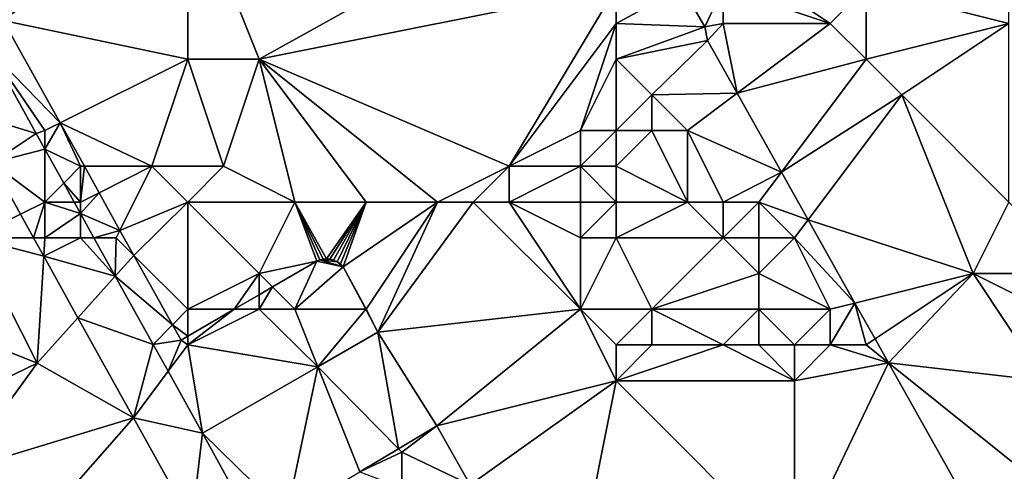
# Model space of a CAD drawing. Units: metres. Extents: x 69375 to 70000, y 346000 to 346500.
# Drawn here: x 69819 to 69847, y 346148 to 346161 of the extents above; entities that cross this region are included whole.
import ezdxf

# ---------------------------------------------------------------- set-up
doc = ezdxf.new("R2010")
doc.units = ezdxf.units.M
doc.layers.add('Terrain', color=15, linetype='Continuous')

msp = doc.modelspace()

# ---------------------------------------------------------------- linework, layer by layer
at = {"layer": 'Terrain'}
for points in [[(69818.236, 346162.163, 268.478), (69818.835, 346161.079, 268.48), (69824, 346165, 268.27), (69818.236, 346162.163, 268.478)], [(69818.835, 346161.079, 268.48), (69824, 346160, 268.35), (69824, 346165, 268.27), (69818.835, 346161.079, 268.48)], [(69824, 346165, 268.27), (69824, 346160, 268.35), (69826, 346160, 268.24), (69824, 346165, 268.27)], [(69835, 346165, 268.42), (69824, 346165, 268.27), (69826, 346160, 268.24), (69835, 346165, 268.42)], [(69835, 346165, 268.42), (69826, 346160, 268.24), (69836, 346162, 268.34), (69835, 346165, 268.42)], [(69839, 346163, 268.47), (69839, 346162, 268.43), (69842, 346161, 268.44), (69839, 346163, 268.47)], [(69839, 346163, 268.47), (69842, 346161, 268.44), (69843, 346162, 268.43), (69839, 346163, 268.47)], [(69843, 346162, 268.43), (69847, 346161, 268.03), (69847, 346163, 268.19), (69843, 346162, 268.43)], [(69836, 346162, 268.34), (69826, 346160, 268.24), (69833, 346157, 268.32), (69836, 346162, 268.34)], [(69836, 346162, 268.34), (69833, 346157, 268.32), (69836, 346161, 268.31), (69836, 346162, 268.34)], [(69836, 346162, 268.34), (69836, 346161, 268.31), (69837.855, 346162, 268.303), (69836, 346162, 268.34)], [(69836, 346161, 268.31), (69838.489, 346160.904, 268.293), (69837.855, 346162, 268.303), (69836, 346161, 268.31)], [(69839, 346162, 268.43), (69837.855, 346162, 268.303), (69838.489, 346160.904, 268.293), (69839, 346162, 268.43)], [(69839, 346162, 268.43), (69838.489, 346160.904, 268.293), (69839, 346161, 268.43), (69839, 346162, 268.43)], [(69839, 346162, 268.43), (69839, 346161, 268.43), (69842, 346161, 268.44), (69839, 346162, 268.43)], [(69843, 346162, 268.43), (69842, 346161, 268.44), (69843, 346160, 268.48), (69843, 346162, 268.43)], [(69843, 346162, 268.43), (69843, 346160, 268.48), (69847, 346161, 268.03), (69843, 346162, 268.43)], [(69818.482, 346160.207, 268.153), (69820.429, 346158.215, 268.441), (69818.835, 346161.079, 268.48), (69818.482, 346160.207, 268.153)], [(69820.429, 346158.215, 268.441), (69824, 346160, 268.35), (69818.835, 346161.079, 268.48), (69820.429, 346158.215, 268.441)], [(69836, 346161, 268.31), (69833, 346157, 268.32), (69835, 346158, 268.64), (69836, 346161, 268.31)], [(69836, 346161, 268.31), (69835, 346158, 268.64), (69836, 346160, 268.32), (69836, 346161, 268.31)], [(69836, 346161, 268.31), (69836, 346160, 268.32), (69838.489, 346160.904, 268.293), (69836, 346161, 268.31)], [(69836, 346160, 268.32), (69838.561, 346160.518, 268.306), (69838.489, 346160.904, 268.293), (69836, 346160, 268.32)], [(69839, 346161, 268.43), (69838.489, 346160.904, 268.293), (69838.561, 346160.518, 268.306), (69839, 346161, 268.43)], [(69839, 346161, 268.43), (69838.561, 346160.518, 268.306), (69839.39, 346159.043, 268.315), (69839, 346161, 268.43)], [(69839, 346161, 268.43), (69839.39, 346159.043, 268.315), (69842, 346161, 268.44), (69839, 346161, 268.43)], [(69842, 346161, 268.44), (69839.39, 346159.043, 268.315), (69843, 346160, 268.48), (69842, 346161, 268.44)], [(69843, 346160, 268.48), (69844, 346159, 268.46), (69847, 346161, 268.03), (69843, 346160, 268.48)], [(69847, 346156, 267.98), (69847, 346161, 268.03), (69844, 346159, 268.46), (69847, 346156, 267.98)], [(69836, 346160, 268.32), (69837, 346159, 268.68), (69838.561, 346160.518, 268.306), (69836, 346160, 268.32)], [(69837, 346159, 268.68), (69839.39, 346159.043, 268.315), (69838.561, 346160.518, 268.306), (69837, 346159, 268.68)], [(69817.713, 346158.542, 268.017), (69819.754, 346157.918, 268.152), (69818.482, 346160.207, 268.153), (69817.713, 346158.542, 268.017)], [(69820, 346158, 268.39), (69820.429, 346158.215, 268.441), (69818.482, 346160.207, 268.153), (69820, 346158, 268.39)], [(69820, 346158, 268.39), (69818.482, 346160.207, 268.153), (69819.754, 346157.918, 268.152), (69820, 346158, 268.39)], [(69820.429, 346158.215, 268.441), (69823, 346157, 268.21), (69824, 346160, 268.35), (69820.429, 346158.215, 268.441)], [(69823, 346157, 268.21), (69825, 346157, 268.35), (69824, 346160, 268.35), (69823, 346157, 268.21)], [(69824, 346160, 268.35), (69825, 346157, 268.35), (69826, 346160, 268.24), (69824, 346160, 268.35)], [(69827, 346156, 268.2), (69826, 346160, 268.24), (69825, 346157, 268.35), (69827, 346156, 268.2)], [(69827, 346156, 268.2), (69829, 346156, 268.25), (69826, 346160, 268.24), (69827, 346156, 268.2)], [(69829, 346156, 268.25), (69831, 346156, 268.31), (69826, 346160, 268.24), (69829, 346156, 268.25)], [(69831, 346156, 268.31), (69833, 346157, 268.32), (69826, 346160, 268.24), (69831, 346156, 268.31)], [(69836, 346160, 268.32), (69835, 346158, 268.64), (69836, 346158, 268.87), (69836, 346160, 268.32)], [(69836, 346160, 268.32), (69836, 346158, 268.87), (69837, 346159, 268.68), (69836, 346160, 268.32)], [(69843, 346160, 268.48), (69839.39, 346159.043, 268.315), (69840.629, 346156.838, 268.328), (69843, 346160, 268.48)], [(69843, 346160, 268.48), (69840.629, 346156.838, 268.328), (69844, 346159, 268.46), (69843, 346160, 268.48)], [(69837, 346159, 268.68), (69836, 346158, 268.87), (69837, 346158, 268.97), (69837, 346159, 268.68)], [(69837, 346159, 268.68), (69838, 346158, 269), (69839.39, 346159.043, 268.315), (69837, 346159, 268.68)], [(69837, 346159, 268.68), (69837, 346158, 268.97), (69838, 346158, 269), (69837, 346159, 268.68)], [(69838, 346158, 269), (69840.629, 346156.838, 268.328), (69839.39, 346159.043, 268.315), (69838, 346158, 269)], [(69841.378, 346155.504, 268.336), (69844, 346159, 268.46), (69840.629, 346156.838, 268.328), (69841.378, 346155.504, 268.336)], [(69846, 346154, 268.34), (69844, 346159, 268.46), (69841.378, 346155.504, 268.336), (69846, 346154, 268.34)], [(69846, 346154, 268.34), (69847, 346156, 267.98), (69844, 346159, 268.46), (69846, 346154, 268.34)], [(69817.713, 346158.542, 268.017), (69818.514, 346157.099, 268.028), (69819.754, 346157.918, 268.152), (69817.713, 346158.542, 268.017)], [(69820, 346158, 268.39), (69820, 346157.475, 268.152), (69820.429, 346158.215, 268.441), (69820, 346158, 268.39)], [(69820, 346157.475, 268.152), (69821, 346157, 268.47), (69820.429, 346158.215, 268.441), (69820, 346157.475, 268.152)], [(69821.106, 346157, 268.425), (69823, 346157, 268.21), (69820.429, 346158.215, 268.441), (69821.106, 346157, 268.425)], [(69821.106, 346157, 268.425), (69820.429, 346158.215, 268.441), (69821, 346157, 268.47), (69821.106, 346157, 268.425)], [(69818.514, 346157.099, 268.028), (69820, 346157.475, 268.152), (69819.754, 346157.918, 268.152), (69818.514, 346157.099, 268.028)], [(69820, 346158, 268.39), (69819.754, 346157.918, 268.152), (69820, 346157.475, 268.152), (69820, 346158, 268.39)], [(69835, 346158, 268.64), (69833, 346157, 268.32), (69835, 346157, 268.87), (69835, 346158, 268.64)], [(69835, 346158, 268.64), (69835, 346157, 268.87), (69836, 346158, 268.87), (69835, 346158, 268.64)], [(69836, 346158, 268.87), (69835, 346157, 268.87), (69836, 346157, 269.08), (69836, 346158, 268.87)], [(69838, 346156, 269.04), (69837, 346158, 268.97), (69836, 346157, 269.08), (69838, 346156, 269.04)], [(69836, 346158, 268.87), (69836, 346157, 269.08), (69837, 346158, 268.97), (69836, 346158, 268.87)], [(69838, 346156, 269.04), (69838, 346158, 269), (69837, 346158, 268.97), (69838, 346156, 269.04)], [(69838, 346156, 269.04), (69839, 346156, 269.19), (69838, 346158, 269), (69838, 346156, 269.04)], [(69839, 346156, 269.19), (69840.629, 346156.838, 268.328), (69838, 346158, 269), (69839, 346156, 269.19)], [(69820, 346156, 268.23), (69820, 346157.475, 268.152), (69818.514, 346157.099, 268.028), (69820, 346156, 268.23)], [(69820, 346156, 268.23), (69820.527, 346156.527, 268.152), (69820, 346157.475, 268.152), (69820, 346156, 268.23)], [(69820, 346157.475, 268.152), (69820.527, 346156.527, 268.152), (69821, 346157, 268.47), (69820, 346157.475, 268.152)], [(69818, 346155, 267.95), (69819.316, 346155.658, 268.04), (69818.514, 346157.099, 268.028), (69818, 346155, 267.95)], [(69820, 346156, 268.23), (69818.514, 346157.099, 268.028), (69819.316, 346155.658, 268.04), (69820, 346156, 268.23)], [(69821, 346156, 268.4), (69821, 346157, 268.47), (69820.527, 346156.527, 268.152), (69821, 346156, 268.4)], [(69821, 346156, 268.4), (69821.518, 346156.259, 268.415), (69821.106, 346157, 268.425), (69821, 346156, 268.4)], [(69821, 346156, 268.4), (69821.106, 346157, 268.425), (69821, 346157, 268.47), (69821, 346156, 268.4)], [(69821.518, 346156.259, 268.415), (69823, 346157, 268.21), (69821.106, 346157, 268.425), (69821.518, 346156.259, 268.415)], [(69822.104, 346155.207, 268.401), (69823, 346157, 268.21), (69821.518, 346156.259, 268.415), (69822.104, 346155.207, 268.401)], [(69822.104, 346155.207, 268.401), (69824, 346156, 268.23), (69823, 346157, 268.21), (69822.104, 346155.207, 268.401)], [(69823, 346157, 268.21), (69824, 346156, 268.23), (69825, 346157, 268.35), (69823, 346157, 268.21)], [(69824, 346156, 268.23), (69827, 346156, 268.2), (69825, 346157, 268.35), (69824, 346156, 268.23)], [(69831, 346156, 268.31), (69832, 346156, 268.31), (69833, 346157, 268.32), (69831, 346156, 268.31)], [(69832, 346156, 268.31), (69833, 346156, 268.31), (69833, 346157, 268.32), (69832, 346156, 268.31)], [(69833, 346156, 268.31), (69835, 346157, 268.87), (69833, 346157, 268.32), (69833, 346156, 268.31)], [(69835, 346156, 268.83), (69835, 346157, 268.87), (69833, 346156, 268.31), (69835, 346156, 268.83)], [(69835, 346156, 268.83), (69836, 346156, 269.05), (69835, 346157, 268.87), (69835, 346156, 268.83)], [(69836, 346156, 269.05), (69836, 346157, 269.08), (69835, 346157, 268.87), (69836, 346156, 269.05)], [(69836, 346156, 269.05), (69838, 346156, 269.04), (69836, 346157, 269.08), (69836, 346156, 269.05)], [(69839, 346156, 269.19), (69840, 346156, 269.22), (69840.629, 346156.838, 268.328), (69839, 346156, 269.19)], [(69840, 346156, 269.22), (69841.378, 346155.504, 268.336), (69840.629, 346156.838, 268.328), (69840, 346156, 269.22)], [(69820, 346156, 268.23), (69820.819, 346156, 268.152), (69820.527, 346156.527, 268.152), (69820, 346156, 268.23)], [(69821, 346156, 268.4), (69820.527, 346156.527, 268.152), (69820.819, 346156, 268.152), (69821, 346156, 268.4)], [(69821, 346156, 268.4), (69821, 346155.675, 268.152), (69821.518, 346156.259, 268.415), (69821, 346156, 268.4)], [(69821, 346155.675, 268.152), (69822.104, 346155.207, 268.401), (69821.518, 346156.259, 268.415), (69821, 346155.675, 268.152)], [(69820, 346156, 268.23), (69819.316, 346155.658, 268.04), (69819.682, 346155, 268.045), (69820, 346156, 268.23)], [(69820, 346156, 268.23), (69819.682, 346155, 268.045), (69820, 346155, 268.1), (69820, 346156, 268.23)], [(69820, 346156, 268.23), (69820, 346155, 268.1), (69821, 346155.675, 268.152), (69820, 346156, 268.23)], [(69820, 346156, 268.23), (69821, 346155.675, 268.152), (69820.819, 346156, 268.152), (69820, 346156, 268.23)], [(69821, 346156, 268.4), (69820.819, 346156, 268.152), (69821, 346155.675, 268.152), (69821, 346156, 268.4)], [(69822.493, 346154.507, 268.391), (69824, 346156, 268.23), (69822.104, 346155.207, 268.401), (69822.493, 346154.507, 268.391)], [(69822.493, 346154.507, 268.391), (69824, 346153, 268.33), (69824, 346156, 268.23), (69822.493, 346154.507, 268.391)], [(69824, 346156, 268.23), (69824, 346153, 268.33), (69826, 346154, 268.29), (69824, 346156, 268.23)], [(69824, 346156, 268.23), (69826, 346154, 268.29), (69827, 346156, 268.2), (69824, 346156, 268.23)], [(69827, 346156, 268.2), (69826, 346154, 268.29), (69827.619, 346154.344, 268.351), (69827, 346156, 268.2)], [(69827, 346156, 268.2), (69827.619, 346154.344, 268.351), (69827.705, 346154.379, 268.351), (69827, 346156, 268.2)], [(69827, 346156, 268.2), (69827.705, 346154.379, 268.351), (69827.795, 346154.401, 268.351), (69827, 346156, 268.2)], [(69827, 346156, 268.2), (69827.795, 346154.401, 268.351), (69827.887, 346154.409, 268.351), (69827, 346156, 268.2)], [(69827, 346156, 268.2), (69827.887, 346154.409, 268.351), (69829, 346156, 268.25), (69827, 346156, 268.2)], [(69829, 346156, 268.25), (69827.887, 346154.409, 268.351), (69827.98, 346154.402, 268.351), (69829, 346156, 268.25)], [(69829, 346156, 268.25), (69827.98, 346154.402, 268.351), (69828.088, 346154.376, 268.351), (69829, 346156, 268.25)], [(69829, 346156, 268.25), (69828.088, 346154.376, 268.351), (69828.189, 346154.33, 268.351), (69829, 346156, 268.25)], [(69829, 346156, 268.25), (69828.189, 346154.33, 268.351), (69828.281, 346154.267, 268.351), (69829, 346156, 268.25)], [(69829, 346156, 268.25), (69828.281, 346154.267, 268.351), (69828.359, 346154.188, 268.351), (69829, 346156, 268.25)], [(69829, 346156, 268.25), (69828.359, 346154.188, 268.351), (69831, 346156, 268.31), (69829, 346156, 268.25)], [(69831, 346156, 268.31), (69828.359, 346154.188, 268.351), (69829, 346153, 268.34), (69831, 346156, 268.31)], [(69831, 346156, 268.31), (69829, 346153, 268.34), (69829.328, 346152.357, 268.422), (69831, 346156, 268.31)], [(69831, 346156, 268.31), (69829.328, 346152.357, 268.422), (69832, 346156, 268.31), (69831, 346156, 268.31)], [(69835, 346153, 268.45), (69832, 346156, 268.31), (69829.328, 346152.357, 268.422), (69835, 346153, 268.45)], [(69835, 346153, 268.45), (69833, 346156, 268.31), (69832, 346156, 268.31), (69835, 346153, 268.45)], [(69835, 346156, 268.83), (69833, 346156, 268.31), (69835, 346155, 268.67), (69835, 346156, 268.83)], [(69835, 346155, 268.67), (69833, 346156, 268.31), (69835, 346153, 268.45), (69835, 346155, 268.67)], [(69835, 346156, 268.83), (69835, 346155, 268.67), (69836, 346156, 269.05), (69835, 346156, 268.83)], [(69836, 346156, 269.05), (69835, 346155, 268.67), (69836, 346155, 268.93), (69836, 346156, 269.05)], [(69836, 346156, 269.05), (69836, 346155, 268.93), (69838, 346156, 269.04), (69836, 346156, 269.05)], [(69838, 346156, 269.04), (69836, 346155, 268.93), (69839, 346155, 269.23), (69838, 346156, 269.04)], [(69838, 346156, 269.04), (69839, 346155, 269.23), (69839, 346156, 269.19), (69838, 346156, 269.04)], [(69839, 346156, 269.19), (69839, 346155, 269.23), (69840, 346156, 269.22), (69839, 346156, 269.19)], [(69840, 346156, 269.22), (69839, 346155, 269.23), (69840, 346155, 269.26), (69840, 346156, 269.22)], [(69840, 346156, 269.22), (69840, 346155, 269.26), (69841, 346155, 268.93), (69840, 346156, 269.22)], [(69840, 346156, 269.22), (69841, 346155, 268.93), (69841.378, 346155.504, 268.336), (69840, 346156, 269.22)], [(69846, 346154, 268.34), (69849, 346154, 267.87), (69847, 346156, 267.98), (69846, 346154, 268.34)], [(69818, 346155, 267.95), (69819.682, 346155, 268.045), (69819.316, 346155.658, 268.04), (69818, 346155, 267.95)], [(69820, 346155, 268.1), (69821, 346155, 268.26), (69821, 346155.675, 268.152), (69820, 346155, 268.1)], [(69821, 346155, 268.26), (69821.375, 346155, 268.152), (69821, 346155.675, 268.152), (69821, 346155, 268.26)], [(69821, 346155.675, 268.152), (69821.375, 346155, 268.152), (69822.104, 346155.207, 268.401), (69821, 346155.675, 268.152)], [(69841, 346155, 268.93), (69842.689, 346153.172, 268.35), (69841.378, 346155.504, 268.336), (69841, 346155, 268.93)], [(69846, 346154, 268.34), (69841.378, 346155.504, 268.336), (69842.689, 346153.172, 268.35), (69846, 346154, 268.34)], [(69822, 346155, 268.38), (69822.104, 346155.207, 268.401), (69821.375, 346155, 268.152), (69822, 346155, 268.38)], [(69822, 346155, 268.38), (69822.493, 346154.507, 268.391), (69822.104, 346155.207, 268.401), (69822, 346155, 268.38)], [(69818, 346155, 267.95), (69816, 346153, 267.95), (69819.784, 346151.494, 268.015), (69818, 346155, 267.95)], [(69818, 346155, 267.95), (69819.784, 346151.494, 268.015), (69819.968, 346154.485, 268.049), (69818, 346155, 267.95)], [(69818, 346155, 267.95), (69819.968, 346154.485, 268.049), (69819.682, 346155, 268.045), (69818, 346155, 267.95)], [(69820, 346155, 268.1), (69819.682, 346155, 268.045), (69819.968, 346154.485, 268.049), (69820, 346155, 268.1)], [(69820, 346155, 268.1), (69819.968, 346154.485, 268.049), (69821, 346155, 268.26), (69820, 346155, 268.1)], [(69821, 346155, 268.26), (69819.968, 346154.485, 268.049), (69821.971, 346153.926, 268.151), (69821, 346155, 268.26)], [(69821, 346155, 268.26), (69821.971, 346153.926, 268.151), (69821.375, 346155, 268.152), (69821, 346155, 268.26)], [(69822, 346155, 268.38), (69821.375, 346155, 268.152), (69821.971, 346153.926, 268.151), (69822, 346155, 268.38)], [(69822, 346155, 268.38), (69821.971, 346153.926, 268.151), (69822.493, 346154.507, 268.391), (69822, 346155, 268.38)], [(69835, 346155, 268.67), (69835, 346153, 268.45), (69836, 346155, 268.93), (69835, 346155, 268.67)], [(69836, 346155, 268.93), (69835, 346153, 268.45), (69837, 346153, 268.93), (69836, 346155, 268.93)], [(69836, 346155, 268.93), (69837, 346153, 268.93), (69839, 346155, 269.23), (69836, 346155, 268.93)], [(69839, 346155, 269.23), (69837, 346153, 268.93), (69840, 346154, 269.3), (69839, 346155, 269.23)], [(69839, 346155, 269.23), (69840, 346154, 269.3), (69840, 346155, 269.26), (69839, 346155, 269.23)], [(69840, 346155, 269.26), (69840, 346154, 269.3), (69841, 346155, 268.93), (69840, 346155, 269.26)], [(69841, 346155, 268.93), (69840, 346154, 269.3), (69842, 346153, 268.64), (69841, 346155, 268.93)], [(69841, 346155, 268.93), (69842, 346153, 268.64), (69842.689, 346153.172, 268.35), (69841, 346155, 268.93)], [(69820.926, 346152.763, 268.063), (69819.968, 346154.485, 268.049), (69819.784, 346151.494, 268.015), (69820.926, 346152.763, 268.063)], [(69820.926, 346152.763, 268.063), (69821.971, 346153.926, 268.151), (69819.968, 346154.485, 268.049), (69820.926, 346152.763, 268.063)], [(69821.971, 346153.926, 268.151), (69823.575, 346152.564, 268.365), (69822.493, 346154.507, 268.391), (69821.971, 346153.926, 268.151)], [(69822.493, 346154.507, 268.391), (69823.575, 346152.564, 268.365), (69824, 346153, 268.33), (69822.493, 346154.507, 268.391)], [(69826, 346154, 268.29), (69826.377, 346153.623, 268.354), (69827.619, 346154.344, 268.351), (69826, 346154, 268.29)], [(69827, 346153, 268.59), (69827.619, 346154.344, 268.351), (69826.377, 346153.623, 268.354), (69827, 346153, 268.59)], [(69827, 346153, 268.59), (69828.359, 346154.188, 268.351), (69827.619, 346154.344, 268.351), (69827, 346153, 268.59)], [(69828.359, 346154.188, 268.351), (69827.705, 346154.379, 268.351), (69827.619, 346154.344, 268.351), (69828.359, 346154.188, 268.351)], [(69828.189, 346154.33, 268.351), (69827.98, 346154.402, 268.351), (69827.705, 346154.379, 268.351), (69828.189, 346154.33, 268.351)], [(69827.98, 346154.402, 268.351), (69827.795, 346154.401, 268.351), (69827.705, 346154.379, 268.351), (69827.98, 346154.402, 268.351)], [(69828.359, 346154.188, 268.351), (69828.189, 346154.33, 268.351), (69827.705, 346154.379, 268.351), (69828.359, 346154.188, 268.351)], [(69827.98, 346154.402, 268.351), (69827.887, 346154.409, 268.351), (69827.795, 346154.401, 268.351), (69827.98, 346154.402, 268.351)], [(69828.189, 346154.33, 268.351), (69828.088, 346154.376, 268.351), (69827.98, 346154.402, 268.351), (69828.189, 346154.33, 268.351)], [(69828.359, 346154.188, 268.351), (69828.281, 346154.267, 268.351), (69828.189, 346154.33, 268.351), (69828.359, 346154.188, 268.351)], [(69826, 346154, 268.29), (69824, 346153, 268.33), (69825.302, 346153, 268.356), (69826, 346154, 268.29)], [(69826, 346154, 268.29), (69825.302, 346153, 268.356), (69826, 346153.405, 268.354), (69826, 346154, 268.29)], [(69826, 346154, 268.29), (69826, 346153.405, 268.354), (69826.377, 346153.623, 268.354), (69826, 346154, 268.29)], [(69827, 346153, 268.59), (69828.988, 346153, 268.397), (69828.359, 346154.188, 268.351), (69827, 346153, 268.59)], [(69829, 346153, 268.34), (69828.359, 346154.188, 268.351), (69828.988, 346153, 268.397), (69829, 346153, 268.34)], [(69840, 346154, 269.3), (69837, 346153, 268.93), (69840, 346153, 268.98), (69840, 346154, 269.3)], [(69840, 346154, 269.3), (69840, 346153, 268.98), (69842, 346153, 268.64), (69840, 346154, 269.3)], [(69846, 346154, 268.34), (69842.689, 346153.172, 268.35), (69843.253, 346152.168, 268.356), (69846, 346154, 268.34)], [(69846, 346154, 268.34), (69843.253, 346152.168, 268.356), (69843.631, 346151.496, 268.36), (69846, 346154, 268.34)], [(69846, 346154, 268.34), (69843.631, 346151.496, 268.36), (69848, 346151, 268.36), (69846, 346154, 268.34)], [(69846, 346154, 268.34), (69848, 346151, 268.36), (69848, 346153, 268.21), (69846, 346154, 268.34)], [(69846, 346154, 268.34), (69848, 346153, 268.21), (69849, 346154, 267.87), (69846, 346154, 268.34)], [(69820.926, 346152.763, 268.063), (69823.035, 346152.012, 268.151), (69821.971, 346153.926, 268.151), (69820.926, 346152.763, 268.063)], [(69821.971, 346153.926, 268.151), (69823.035, 346152.012, 268.151), (69823.575, 346152.564, 268.365), (69821.971, 346153.926, 268.151)], [(69826, 346153, 268.45), (69827, 346153, 268.59), (69826.377, 346153.623, 268.354), (69826, 346153, 268.45)], [(69826, 346153, 268.45), (69826.377, 346153.623, 268.354), (69826, 346153.405, 268.354), (69826, 346153, 268.45)], [(69826, 346153, 268.45), (69826, 346153.405, 268.354), (69825.302, 346153, 268.356), (69826, 346153, 268.45)], [(69842, 346153, 268.64), (69842, 346152, 268.36), (69842.689, 346153.172, 268.35), (69842, 346153, 268.64)], [(69842, 346152, 268.36), (69843, 346152, 268.48), (69842.689, 346153.172, 268.35), (69842, 346152, 268.36)], [(69843, 346152, 268.48), (69843.253, 346152.168, 268.356), (69842.689, 346153.172, 268.35), (69843, 346152, 268.48)], [(69816, 346153, 267.95), (69816.036, 346149.684, 267.946), (69819.784, 346151.494, 268.015), (69816, 346153, 267.95)], [(69824, 346153, 268.33), (69823.575, 346152.564, 268.365), (69824, 346152.244, 268.359), (69824, 346153, 268.33)], [(69824, 346153, 268.33), (69824, 346152.244, 268.359), (69825.302, 346153, 268.356), (69824, 346153, 268.33)], [(69826, 346153, 268.45), (69825.302, 346153, 268.356), (69824, 346152, 268.44), (69826, 346153, 268.45)], [(69826, 346153, 268.45), (69824, 346152, 268.44), (69827.644, 346151.39, 268.329), (69826, 346153, 268.45)], [(69824, 346152, 268.44), (69825.302, 346153, 268.356), (69824, 346152.244, 268.359), (69824, 346152, 268.44)], [(69826, 346153, 268.45), (69827.644, 346151.39, 268.329), (69827, 346153, 268.59), (69826, 346153, 268.45)], [(69827, 346153, 268.59), (69827.644, 346151.39, 268.329), (69828.988, 346153, 268.397), (69827, 346153, 268.59)], [(69827.644, 346151.39, 268.329), (69829.328, 346152.357, 268.422), (69828.988, 346153, 268.397), (69827.644, 346151.39, 268.329)], [(69829, 346153, 268.34), (69828.988, 346153, 268.397), (69829.328, 346152.357, 268.422), (69829, 346153, 268.34)], [(69835, 346153, 268.45), (69829.328, 346152.357, 268.422), (69830.983, 346149.736, 268.485), (69835, 346153, 268.45)], [(69835, 346153, 268.45), (69830.983, 346149.736, 268.485), (69836, 346151, 268.35), (69835, 346153, 268.45)], [(69835, 346153, 268.45), (69836, 346151, 268.35), (69836, 346152, 268.49), (69835, 346153, 268.45)], [(69835, 346153, 268.45), (69836, 346152, 268.49), (69837, 346153, 268.93), (69835, 346153, 268.45)], [(69837, 346153, 268.93), (69836, 346152, 268.49), (69837, 346152, 268.8), (69837, 346153, 268.93)], [(69837, 346153, 268.93), (69837, 346152, 268.8), (69839, 346152, 268.74), (69837, 346153, 268.93)], [(69837, 346153, 268.93), (69839, 346152, 268.74), (69840, 346153, 268.98), (69837, 346153, 268.93)], [(69840, 346153, 268.98), (69839, 346152, 268.74), (69840, 346152, 268.56), (69840, 346153, 268.98)], [(69840, 346153, 268.98), (69840, 346152, 268.56), (69841, 346152, 268.41), (69840, 346153, 268.98)], [(69840, 346153, 268.98), (69841, 346152, 268.41), (69842, 346153, 268.64), (69840, 346153, 268.98)], [(69842, 346153, 268.64), (69841, 346152, 268.41), (69842, 346152, 268.36), (69842, 346153, 268.64)], [(69820.926, 346152.763, 268.063), (69819.784, 346151.494, 268.015), (69822.483, 346149.964, 268.086), (69820.926, 346152.763, 268.063)], [(69820.926, 346152.763, 268.063), (69822.483, 346149.964, 268.086), (69823.035, 346152.012, 268.151), (69820.926, 346152.763, 268.063)], [(69823.035, 346152.012, 268.151), (69823.813, 346152.136, 268.359), (69823.575, 346152.564, 268.365), (69823.035, 346152.012, 268.151)], [(69823.575, 346152.564, 268.365), (69823.813, 346152.136, 268.359), (69824, 346152.244, 268.359), (69823.575, 346152.564, 268.365)], [(69829.905, 346149.096, 268.415), (69829.328, 346152.357, 268.422), (69827.644, 346151.39, 268.329), (69829.905, 346149.096, 268.415)], [(69829.905, 346149.096, 268.415), (69830.983, 346149.736, 268.485), (69829.328, 346152.357, 268.422), (69829.905, 346149.096, 268.415)], [(69823.035, 346152.012, 268.151), (69823.451, 346151.263, 268.15), (69823.813, 346152.136, 268.359), (69823.035, 346152.012, 268.151)], [(69824, 346152, 268.44), (69823.813, 346152.136, 268.359), (69823.451, 346151.263, 268.15), (69824, 346152, 268.44)], [(69824, 346152, 268.44), (69824, 346152.244, 268.359), (69823.813, 346152.136, 268.359), (69824, 346152, 268.44)], [(69843, 346152, 268.48), (69843.631, 346151.496, 268.36), (69843.253, 346152.168, 268.356), (69843, 346152, 268.48)], [(69822.483, 346149.964, 268.086), (69823.451, 346151.263, 268.15), (69823.035, 346152.012, 268.151), (69822.483, 346149.964, 268.086)], [(69824, 346152, 268.44), (69823.451, 346151.263, 268.15), (69824.411, 346149.535, 268.15), (69824, 346152, 268.44)], [(69824, 346152, 268.44), (69824.411, 346149.535, 268.15), (69827.644, 346151.39, 268.329), (69824, 346152, 268.44)], [(69836, 346152, 268.49), (69836, 346151, 268.35), (69837, 346152, 268.8), (69836, 346152, 268.49)], [(69837, 346152, 268.8), (69836, 346151, 268.35), (69839, 346152, 268.74), (69837, 346152, 268.8)], [(69839, 346152, 268.74), (69836, 346151, 268.35), (69841, 346151, 268.28), (69839, 346152, 268.74)], [(69839, 346152, 268.74), (69841, 346151, 268.28), (69840, 346152, 268.56), (69839, 346152, 268.74)], [(69840, 346152, 268.56), (69841, 346151, 268.28), (69841, 346152, 268.41), (69840, 346152, 268.56)], [(69841, 346152, 268.41), (69841, 346151, 268.28), (69842, 346152, 268.36), (69841, 346152, 268.41)], [(69842, 346152, 268.36), (69841, 346151, 268.28), (69843.631, 346151.496, 268.36), (69842, 346152, 268.36)], [(69842, 346152, 268.36), (69843.631, 346151.496, 268.36), (69843, 346152, 268.48), (69842, 346152, 268.36)], [(69816.036, 346149.684, 267.946), (69817.587, 346148.476, 267.96), (69819.784, 346151.494, 268.015), (69816.036, 346149.684, 267.946)], [(69817.587, 346148.476, 267.96), (69822.483, 346149.964, 268.086), (69819.784, 346151.494, 268.015), (69817.587, 346148.476, 267.96)], [(69841, 346151, 268.28), (69841, 346146, 268.29), (69843.631, 346151.496, 268.36), (69841, 346151, 268.28)], [(69843.631, 346151.496, 268.36), (69841, 346146, 268.29), (69846.747, 346145.949, 268.393), (69843.631, 346151.496, 268.36)], [(69843.631, 346151.496, 268.36), (69846.747, 346145.949, 268.393), (69848, 346148, 268.55), (69843.631, 346151.496, 268.36)], [(69843.631, 346151.496, 268.36), (69848, 346148, 268.55), (69848, 346151, 268.36), (69843.631, 346151.496, 268.36)], [(69822.483, 346149.964, 268.086), (69824.411, 346149.535, 268.15), (69823.451, 346151.263, 268.15), (69822.483, 346149.964, 268.086)], [(69826.764, 346147.231, 268.209), (69827.644, 346151.39, 268.329), (69824.411, 346149.535, 268.15), (69826.764, 346147.231, 268.209)], [(69828.819, 346148.452, 268.344), (69827.644, 346151.39, 268.329), (69826.764, 346147.231, 268.209), (69828.819, 346148.452, 268.344)], [(69829.905, 346149.096, 268.415), (69827.644, 346151.39, 268.329), (69828.819, 346148.452, 268.344), (69829.905, 346149.096, 268.415)], [(69836, 346151, 268.35), (69830.983, 346149.736, 268.485), (69831.909, 346148.088, 268.501), (69836, 346151, 268.35)], [(69836, 346151, 268.35), (69831.909, 346148.088, 268.501), (69835, 346146, 268.29), (69836, 346151, 268.35)], [(69836, 346151, 268.35), (69835, 346146, 268.29), (69841, 346146, 268.29), (69836, 346151, 268.35)], [(69836, 346151, 268.35), (69841, 346146, 268.29), (69841, 346151, 268.28), (69836, 346151, 268.35)], [(69817.587, 346148.476, 267.96), (69819, 346146, 268), (69822.483, 346149.964, 268.086), (69817.587, 346148.476, 267.96)], [(69822.483, 346149.964, 268.086), (69819, 346146, 268), (69824.119, 346147.021, 268.112), (69822.483, 346149.964, 268.086)], [(69822.483, 346149.964, 268.086), (69824.119, 346147.021, 268.112), (69824.411, 346149.535, 268.15), (69822.483, 346149.964, 268.086)], [(69829.905, 346149.096, 268.415), (69830, 346149, 268.4), (69830.983, 346149.736, 268.485), (69829.905, 346149.096, 268.415)], [(69830.983, 346149.736, 268.485), (69830, 346149, 268.4), (69831.909, 346148.088, 268.501), (69830.983, 346149.736, 268.485)], [(69824.119, 346147.021, 268.112), (69825.949, 346146.748, 268.156), (69824.411, 346149.535, 268.15), (69824.119, 346147.021, 268.112)], [(69826.764, 346147.231, 268.209), (69824.411, 346149.535, 268.15), (69825.949, 346146.748, 268.156), (69826.764, 346147.231, 268.209)], [(69829.905, 346149.096, 268.415), (69828.819, 346148.452, 268.344), (69830, 346149, 268.4), (69829.905, 346149.096, 268.415)], [(69828.819, 346148.452, 268.344), (69830, 346148, 268.57), (69830, 346149, 268.4), (69828.819, 346148.452, 268.344)], [(69831.909, 346148.088, 268.501), (69830, 346149, 268.4), (69830, 346148, 268.57), (69831.909, 346148.088, 268.501)]]:
    msp.add_3dface(points, dxfattribs=at)

doc.saveas('drawing.dxf')
